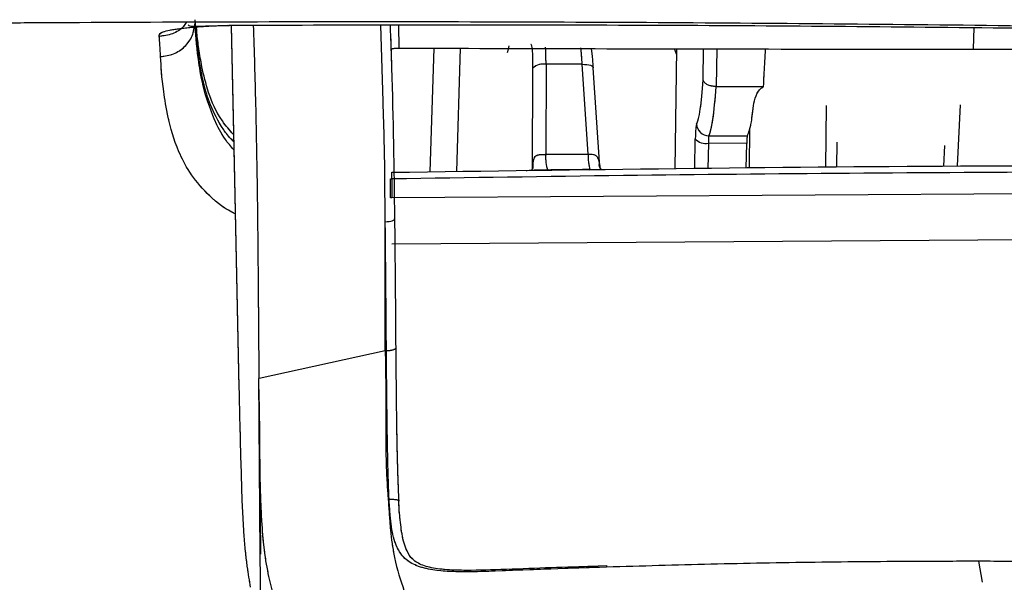
# Model space of a CAD drawing. Units: millimetres. Extents: x 0 to 297, y 0 to 210.
# Drawn here: x 186 to 189, y 69 to 70 of the extents above; entities that cross this region are included whole.
import ezdxf

# ---------------------------------------------------------------- set-up
doc = ezdxf.new("R2010")
doc.units = ezdxf.units.MM
doc.linetypes.add('SLD-Phantom', pattern=[12.7, 6.35, -1.27, 1.27, -1.27, 1.27, -1.27])
doc.linetypes.add('SLD-Solid', pattern=[0])
doc.layers.add('DEFAULT', color=179, linetype='SLD-Solid')
doc.styles.add('SLDTEXTSTYLE2', font='GOTHIC.TTF', dxfattribs={"width": 0.913})
doc.dimstyles.new('SLDDIMSTYLE1', dxfattribs={"dimtxt": 3.5, "dimasz": 3.302, "dimexe": 0, "dimexo": 0.0625, "dimgap": 0.875, "dimtad": 1, "dimdec": 0, "dimlfac": 15, "dimrnd": 1e-09, "dimzin": 12, "dimdsep": 46, "dimtxsty": 'SLDTEXTSTYLE2', "dimsah": 1, "dimcen": 0.09, "dimadec": 0, "dimazin": 3, "dimtfac": 1, "dimtdec": 0, "dimtofl": 0, "dimtmove": 0, "dimatfit": 3, "dimfxl": 0, "dimfrac": 2, "dimtolj": 1, "dimtzin": 12, "dimarcsym": 0})

# ---------------------------------------------------------------- blocks, each defined once
blk = doc.blocks.new('_D_6')
at = {"layer": 'DEFAULT'}
for p, q in [((201.6426, 70.0631), (201.6426, 124.6847)), ((201.6426, 123.6847), (182.1518, 123.6847)), ((201.6426, 123.6847), (226.6226, 123.6847))]:
    blk.add_line(p, q, dxfattribs=at)
for points in [[(182.1518, 123.6847), (185.4538, 123.1767), (185.4538, 124.1927)], [(201.6426, 123.6847), (198.3406, 124.1927), (198.3406, 123.1767)]]:
    blk.add_solid(points, dxfattribs=at)
at = {"layer": 'DEFAULT', "char_height": 3.5, "attachment_point": 1, "style": 'SLDTEXTSTYLE2'}
for s, insert in [('292', (211.5823, 128.1573)), ('-55 Sliding', (204.3004, 122.601))]:
    blk.add_mtext(s, dxfattribs=dict(at, insert=insert))

msp = doc.modelspace()

# ---------------------------------------------------------------- linework, layer by layer
at = {"color": 7, "linetype": 'SLD-Phantom', "lineweight": 18}
for p, q in [((186.824085, 70.3050262), (186.8426705, 70.3054858)), ((186.8802842, 70.3061624), (186.8906202, 70.3062193)), ((186.880408, 70.3062576), (186.8917794, 70.3063132)), ((187.2692801, 70.0965366), (187.2627125, 70.3064677)), ((187.2925671, 70.2413611), (187.2933179, 70.2415195)), ((188.0750237, 70.2413473), (188.0698702, 69.9107814)), ((187.6797171, 69.9123747), (187.6806843, 70.188436)), ((187.7165714, 70.1986733), (187.7157054, 69.9514953)), ((187.815829, 70.1986314), (187.7165714, 70.1986733)), ((187.8321196, 69.9521003), (187.815829, 70.1986314)), ((187.8644256, 69.9165273), (187.8463924, 70.1894285)), ((188.1836225, 70.1378182), (188.183406, 70.137817)), ((188.1836225, 70.1378182), (188.313712, 70.1377632)), ((188.12511, 69.9114024), (188.1264579, 69.9936082)), ((188.1636205, 70.0022032), (188.2694147, 70.0021585)), ((188.2674823, 69.9816059), (188.1623324, 69.9816504)), ((188.2663413, 69.9129899), (188.2674823, 69.9816059)), ((188.5153801, 69.9157893), (188.5162264, 69.9846276)), ((187.6797171, 69.9123747), (187.680693, 69.9250609)), ((187.862549, 69.919351), (187.8640992, 69.9140437)), ((187.2890933, 69.8315914), (187.2891662, 69.8836924)), ((187.2891662, 69.8836924), (187.2932893, 69.883757)), ((187.2932895, 69.883757), (187.2932169, 69.8316549)), ((187.2932893, 69.883757), (187.2932956, 69.9020521)), ((187.7216062, 69.9076344), (187.7214754, 69.9076368)), ((190.4119529, 69.8521255), (187.2932169, 69.8316549)), ((187.2748963, 69.4114551), (187.2744264, 69.8229748)), ((190.4099274, 69.7257179), (187.2935669, 69.7043604)), ((187.2752969, 69.4114135), (186.928739, 69.3354683)), ((186.9286594, 69.2775499), (186.9281568, 69.3353558)), ((186.9320419, 68.8536097), (186.9281905, 69.3355738)), ((186.9287125, 69.2720959), (186.9286609, 69.2775343)), ((186.9287125, 69.2720959), (186.9321672, 68.853195)), ((186.8784069, 69.1053025), (186.8816566, 69.0019456)), ((186.8816566, 69.0019456), (186.8870586, 68.9007185)), ((186.933966, 68.6128236), (186.9320419, 68.8536097)), ((188.9149945, 68.7759837), (188.904985, 68.8336806)), ((187.883062, 68.8208071), (187.8595423, 68.8200771))]:
    msp.add_line(p, q, dxfattribs=at)
at = {"color": 8, "linetype": 'SLD-Solid', "lineweight": 25}
for p, q in [((186.8387817, 70.3055671), (186.8427383, 70.3065744)), ((187.2692801, 70.0965366), (187.2633665, 70.306468)), ((187.3130471, 70.2431885), (187.3125316, 70.3064885)), ((188.8905023, 70.2402535), (188.8922019, 70.2997327)), ((187.3982274, 69.9032316), (187.4090271, 70.2429565)), ((187.4811294, 70.2427823), (187.4703609, 69.9040424)), ((188.0747879, 70.2262201), (188.0693264, 70.241361)), ((188.1478627, 70.1561592), (188.1493256, 70.2411677)), ((188.1853995, 70.2410805), (188.1836225, 70.1378182)), ((188.4848733, 69.9154464), (188.4869639, 70.0854992)), ((188.853818, 70.0869406), (188.8455418, 69.9195006)), ((188.2755394, 70.0236954), (188.2741828, 69.9130781)), ((188.1623324, 69.9816504), (188.1611873, 69.9118079)), ((188.8090399, 69.9190903), (188.8118391, 69.9757226)), ((187.8685876, 69.9087243), (187.8389095, 69.9095704)), ((187.8629782, 69.9260331), (187.8638775, 69.9164156))]:
    msp.add_line(p, q, dxfattribs=at)
at = {"color": 8, "linetype": 'SLD-Phantom', "lineweight": 18}
for p, q in [((186.8387817, 70.3055671), (186.8427383, 70.3065744)), ((187.2692801, 70.0965366), (187.2633665, 70.306468)), ((187.3130471, 70.2431885), (187.3125316, 70.3064885)), ((188.8905023, 70.2402535), (188.8922019, 70.2997327)), ((187.3982274, 69.9032316), (187.4090271, 70.2429565)), ((187.4811294, 70.2427823), (187.4703609, 69.9040424)), ((188.0747879, 70.2262201), (188.0693264, 70.241361)), ((188.1478627, 70.1561592), (188.1493256, 70.2411677)), ((188.1853995, 70.2410805), (188.1836225, 70.1378182)), ((188.4848733, 69.9154464), (188.4869639, 70.0854992)), ((188.853818, 70.0869406), (188.8455418, 69.9195006)), ((188.2755394, 70.0236954), (188.2741828, 69.9130781)), ((188.1623324, 69.9816504), (188.1611873, 69.9118079)), ((188.8090399, 69.9190903), (188.8118391, 69.9757226)), ((187.8737569, 69.9085769), (187.8389095, 69.9095704)), ((187.8629782, 69.9260331), (187.8640992, 69.9140437))]:
    msp.add_line(p, q, dxfattribs=at)
at = {"color": 7, "linetype": 'SLD-Solid', "lineweight": 25}
for p, q in [((186.8802842, 70.3061624), (186.8906202, 70.3062193)), ((186.880408, 70.3062576), (186.8917794, 70.3063132)), ((187.2692801, 70.0965366), (187.2627125, 70.3064677)), ((187.2925671, 70.2413611), (187.2933179, 70.2415195)), ((188.0750237, 70.2413473), (188.0698702, 69.9107814)), ((187.6797171, 69.9123747), (187.6806843, 70.188436)), ((187.7165714, 70.1986733), (187.7157054, 69.9514953)), ((187.815829, 70.1986314), (187.7165714, 70.1986733)), ((187.8321196, 69.9521003), (187.815829, 70.1986314)), ((187.8644256, 69.9165273), (187.8463924, 70.1894285)), ((188.1836225, 70.1378182), (188.183406, 70.137817)), ((188.1836225, 70.1378182), (188.313712, 70.1377632)), ((188.12511, 69.9114024), (188.1264579, 69.9936082)), ((188.1636205, 70.0022032), (188.2694147, 70.0021585)), ((188.2674823, 69.9816059), (188.1623324, 69.9816504)), ((188.2663413, 69.9129899), (188.2674823, 69.9816059)), ((188.5153801, 69.9157893), (188.5162264, 69.9846276)), ((187.6797171, 69.9123747), (187.680693, 69.9250609)), ((187.862549, 69.919351), (187.8640992, 69.9140437)), ((187.2890933, 69.8315914), (187.2891662, 69.8836924)), ((187.2891662, 69.8836924), (187.2932893, 69.883757)), ((187.2932895, 69.883757), (187.2932169, 69.8316549)), ((187.2932893, 69.883757), (187.2932956, 69.9020521)), ((187.7216062, 69.9076344), (187.7214754, 69.9076368)), ((190.4119529, 69.8521255), (187.2932169, 69.8316549)), ((187.2748963, 69.4114551), (187.2744264, 69.8229748)), ((190.4099274, 69.7257179), (187.2935669, 69.7043604)), ((187.2752969, 69.4114135), (186.928739, 69.3354683)), ((186.9286594, 69.2775499), (186.9281568, 69.3353558)), ((186.9320419, 68.8536097), (186.9281905, 69.3355738)), ((186.9287125, 69.2720959), (186.9286609, 69.2775343)), ((186.9287125, 69.2720959), (186.9321672, 68.853195)), ((186.8784069, 69.1053025), (186.8816566, 69.0019456)), ((186.8816566, 69.0019456), (186.8870586, 68.9007185)), ((186.933966, 68.6128236), (186.9320419, 68.8536097)), ((188.9149945, 68.7759837), (188.904985, 68.8336806)), ((187.883062, 68.8208071), (187.8595423, 68.8200771))]:
    msp.add_line(p, q, dxfattribs=at)
at = {"color": 7, "linetype": 'SLD-Solid', "lineweight": 25, "flags": 128}
for points in [[(186.8516654, 70.3057224), (186.8589475, 69.9697441), (186.8732084, 69.3117815)], [(187.2932166, 69.8316549), (187.2911549, 69.8316231), (187.2890933, 69.8315914)], [(187.2751547, 69.7663461), (187.2805102, 69.7666137), (187.2856018, 69.7671684), (187.2902199, 69.7679875), (187.2941746, 69.7690373), (187.2973029, 69.7702744), (187.2994762, 69.7716481), (187.3006051, 69.7731018), (187.300643, 69.7745756)]]:
    msp.add_lwpolyline(points, dxfattribs=at)
at = {"color": 7, "linetype": 'SLD-Phantom', "lineweight": 18, "flags": 128}
for points in [[(186.8517004, 70.3041054), (186.8589475, 69.9697441), (186.8732084, 69.3117815)], [(187.2932166, 69.8316549), (187.2911549, 69.8316231), (187.2890933, 69.8315914)], [(187.2751547, 69.7663461), (187.2805102, 69.7666137), (187.2856018, 69.7671684), (187.2902199, 69.7679875), (187.2941746, 69.7690373), (187.2973029, 69.7702744), (187.2994762, 69.7716481), (187.3006051, 69.7731018), (187.300643, 69.7745756)]]:
    msp.add_lwpolyline(points, dxfattribs=at)
at = {"color": 8, "linetype": 'SLD-Solid', "lineweight": 25, "flags": 128}
for points in [[(186.8518837, 70.3057271), (186.861101, 69.880467), (186.8734554, 69.3104644)], [(187.815829, 70.1986314), (187.822198, 70.1986142), (187.8282238, 70.1981663), (187.8336786, 70.1973046), (187.8383557, 70.1960616), (187.8420784, 70.1944844), (187.8447056, 70.1926328), (187.846138, 70.1905767), (187.8463924, 70.1894285)]]:
    msp.add_lwpolyline(points, dxfattribs=at)
at = {"color": 8, "linetype": 'SLD-Phantom', "lineweight": 18, "flags": 128}
for points in [[(186.8519201, 70.3040482), (186.861101, 69.880467), (186.8734554, 69.3104644)], [(187.815829, 70.1986314), (187.822198, 70.1986142), (187.8282238, 70.1981663), (187.8336786, 70.1973046), (187.8383557, 70.1960616), (187.8420784, 70.1944844), (187.8447056, 70.1926328), (187.846138, 70.1905767), (187.8463924, 70.1894285)]]:
    msp.add_lwpolyline(points, dxfattribs=at)
at = {"color": 7, "linetype": 'SLD-Solid', "lineweight": 25}
for centre, radius, start, end in [((187.7085741, 70.158688), 0.0407772, 78.6897315, 133.1535003), ((188.1635639, 70.0357515), 0.0335483, 181.7731532, 270.0967884), ((188.1550728, 70.0196634), 0.0387, 222.3192269, 280.8120058), ((187.8947915, 68.8188208), 0.011905, 170.184332, 185.4900445)]:
    msp.add_arc(centre, radius, start, end, dxfattribs=at)
at = {"color": 7, "linetype": 'SLD-Phantom', "lineweight": 18}
for centre, radius, start, end in [((187.7085741, 70.158688), 0.0407772, 78.6897315, 133.1535003), ((188.1635639, 70.0357515), 0.0335483, 181.7731532, 270.0967884), ((188.1550728, 70.0196634), 0.0387, 222.3192269, 280.8120058), ((187.8947915, 68.8188208), 0.011905, 170.184332, 185.4900445)]:
    msp.add_arc(centre, radius, start, end, dxfattribs=at)
at = {"color": 8, "linetype": 'SLD-Solid', "lineweight": 25}
for centre, radius, start, end in [((187.8156079, 69.9423296), 0.1003221, 174.7580079, 200.2314658), ((187.9622404, 69.9463608), 0.1302473, 177.4743666, 197.0191348)]:
    msp.add_arc(centre, radius, start, end, dxfattribs=at)
at = {"color": 8, "linetype": 'SLD-Phantom', "lineweight": 18}
for centre, radius, start, end in [((187.8156078, 69.9423296), 0.100322, 174.7580009, 200.2314776), ((187.9622404, 69.9463608), 0.1302473, 177.4743666, 197.0191348)]:
    msp.add_arc(centre, radius, start, end, dxfattribs=at)
at = {"color": 8, "linetype": 'SLD-Solid', "lineweight": 25}
for centre, major_axis, ratio, start_param, end_param in [((187.6135469, 70.4608966), (0.0082951, 0.2366621), 0.085857712, 3.391603935, 3.566977812), ((187.7046064, 70.1530711), (0.0035191, 0.1333315), 0.08590307, 5.063722098, 5.479443142), ((187.8062436, 70.1530282), (-0.003491, 0.1333345), 0.085904368, 5.059205674, 5.460696925)]:
    msp.add_ellipse(centre, major_axis=major_axis, ratio=ratio, start_param=start_param, end_param=end_param, dxfattribs=at)
at = {"color": 8, "linetype": 'SLD-Phantom', "lineweight": 18}
for centre, major_axis, ratio, start_param, end_param in [((187.6135469, 70.4608966), (0.0082951, 0.2366621), 0.085857712, 3.391603935, 3.566977812), ((187.7046064, 70.1530711), (0.0035191, 0.1333315), 0.08590307, 5.063722098, 5.479443142), ((187.8062436, 70.1530282), (-0.003491, 0.1333345), 0.085904368, 5.059205674, 5.460696925)]:
    msp.add_ellipse(centre, major_axis=major_axis, ratio=ratio, start_param=start_param, end_param=end_param, dxfattribs=at)
at = {"color": 7, "linetype": 'SLD-Solid', "lineweight": 25}
for centre, major_axis, ratio, start_param, end_param in [((187.6714167, 70.1542345), (0.003505, 0.0999981), 0.085857712, 5.064464153, 6.286194628), ((188.1186215, 70.4656573), (-0.0069205, 0.434779), 0.079709652, 3.273248458, 3.918989946), ((188.1518446, 70.4661864), (-0.0069069, 0.4681123), 0.080156212, 3.27333434, 3.933740869), ((188.1317812, 69.9686344), (-0.0010612, 0.0666671), 0.079709652, 0.131655805, 1.185557773), ((188.1650042, 69.9691635), (-0.0010742, 0.0333337), 0.073421131, 0.13056117, 1.184463139)]:
    msp.add_ellipse(centre, major_axis=major_axis, ratio=ratio, start_param=start_param, end_param=end_param, dxfattribs=at)
at = {"color": 7, "linetype": 'SLD-Phantom', "lineweight": 18}
for centre, major_axis, ratio, start_param, end_param in [((187.6714167, 70.1542345), (0.003505, 0.0999981), 0.085857712, 5.064464153, 6.286194628), ((188.1186215, 70.4656573), (-0.0069205, 0.434779), 0.079709652, 3.273248458, 3.918989946), ((188.1518446, 70.4661864), (-0.0069069, 0.4681123), 0.080156212, 3.27333434, 3.933740869), ((188.1317812, 69.9686344), (-0.0010612, 0.0666671), 0.079709652, 0.131655805, 1.185557773), ((188.1650042, 69.9691635), (-0.0010742, 0.0333337), 0.073421131, 0.13056117, 1.184463139)]:
    msp.add_ellipse(centre, major_axis=major_axis, ratio=ratio, start_param=start_param, end_param=end_param, dxfattribs=at)
at = {"color": 7, "linetype": 'SLD-Solid', "lineweight": 25}
for points, knots in [([(199.6214338, 69.3341762), (199.5828293, 69.4111314), (199.5054473, 69.5653871), (199.3721265, 69.8309077), (199.2267806, 70.1189368), (199.0687986, 70.4275778), (198.8989354, 70.7520861), (198.7161551, 71.0898543), (198.5182407, 71.439643), (198.3052208, 71.7961312), (198.0767512, 72.1555652), (197.8308965, 72.5149662), (197.5627503, 72.8719222), (197.269626, 73.2208907), (196.9489723, 73.5559509), (196.600817, 73.8694235), (196.2261566, 74.1593725), (195.8265545, 74.422512), (195.4025624, 74.6596242), (194.8880345, 74.9021889), (194.2760806, 75.1369263), (193.5632211, 75.3561351), (192.8270541, 75.5375362), (191.9976106, 75.7033304), (191.0774767, 75.8498134), (190.0656039, 75.9695261), (189.0422952, 76.0535603), (188.0139947, 76.1053364), (186.9848022, 76.1259472), (185.9556787, 76.1165289), (184.9249322, 76.0774238), (183.8982473, 76.0093917), (182.8778618, 75.9120941), (181.8641976, 75.7838378), (180.8546018, 75.6220973), (179.8513761, 75.425786), (178.8583426, 75.190548), (177.9461696, 74.9381251), (177.3760096, 74.7384788), (177.1250192, 74.6505923)], [0, 0, 0, 0, 0.018523224, 0.037129546, 0.055964457, 0.074866526, 0.093495699, 0.112176659, 0.131001992, 0.149872062, 0.168429861, 0.187028427, 0.205763425, 0.224556839, 0.243314985, 0.262165319, 0.280764415, 0.299465698, 0.318239124, 0.337105584, 0.364806871, 0.392680596, 0.420952677, 0.449315211, 0.48631576, 0.523426915, 0.560819782, 0.59828728, 0.635458135, 0.67268529, 0.710069259, 0.747500723, 0.784508017, 0.821564342, 0.858780341, 0.896055379, 0.9333067, 0.970640903, 1, 1, 1, 1]), ([(178.6681686, 70.0803235), (178.8636383, 70.091209), (179.4818107, 70.1256345), (180.5160885, 70.1723186), (181.7678746, 70.2208124), (183.01802, 70.2590671), (184.1996481, 70.2866983), (185.3091652, 70.3050288), (186.3443038, 70.3146229), (187.3766648, 70.3171874), (188.4114697, 70.312366), (189.4454226, 70.3000264), (190.4751488, 70.2798407), (191.5640798, 70.250125), (192.7008771, 70.2092856), (193.8835797, 70.1550677), (195.047959, 70.0892636), (196.192431, 70.0108795), (197.3147553, 69.921838), (198.03675, 69.8518517), (198.396121, 69.8170162)], [0, 0, 0, 0, 0.029222335, 0.092415583, 0.154257703, 0.215781, 0.278585748, 0.330181258, 0.380976041, 0.432745538, 0.484022615, 0.535364654, 0.587306161, 0.638406941, 0.69932426, 0.759558494, 0.819378546, 0.879813913, 0.940177693, 1, 1, 1, 1]), ([(186.8585778, 69.9868031), (186.8571526, 69.9881402), (186.8461703, 69.9984432), (186.8198657, 70.0336309), (186.7930357, 70.0881859), (186.7726052, 70.1582187), (186.761635, 70.2223965), (186.7556848, 70.2799813), (186.7541383, 70.306852), (186.7533455, 70.3206283)], [0, 0, 0, 0, 0.008299582, 0.063952534, 0.203886974, 0.33621545, 0.562312383, 0.775603269, 1, 1, 1, 1]), ([(186.6548206, 70.2752793), (186.6545413, 70.2787618), (186.6539789, 70.2857719), (186.6899605, 70.2949524), (186.7425273, 70.3008789), (186.7952537, 70.3041639), (186.8243326, 70.3051013), (186.8387818, 70.3055671)], [0, 0, 0, 0, 0.247881716, 0.49897937, 0.750724803, 0.876136542, 1, 1, 1, 1]), ([(186.6581783, 70.2197694), (186.6703909, 70.2214152), (186.6948158, 70.2247066), (186.7256263, 70.2459574), (186.7476199, 70.2759451), (186.7512319, 70.2998596), (186.7530379, 70.3118169)], [0, 0, 0, 0, 0.250001885, 0.500000204, 0.749997774, 1, 1, 1, 1]), ([(186.7336923, 70.3073423), (186.734733, 70.3061528), (186.737338, 70.3031753), (186.7560258, 70.3031922), (186.7905865, 70.304244), (186.824601, 70.305055), (186.8426705, 70.3054858)], [0, 0, 0, 0, 0.16116074, 0.403412276, 0.683075494, 1, 1, 1, 1]), ([(186.7715047, 70.1917357), (186.765931, 70.2254519), (186.7589608, 70.2676151), (186.7572195, 70.2973753), (186.7568707, 70.3033375)], [0, 0, 0, 0, 0.799661995, 1, 1, 1, 1]), ([(186.8387817, 70.3055671), (186.8456972, 70.3057305), (186.8594798, 70.3060562), (186.8734483, 70.3061906), (186.880408, 70.3062576)], [0, 0, 0, 0, 0.501753585, 1, 1, 1, 1]), ([(186.8425341, 70.3055269), (186.8488533, 70.3056771), (186.8614487, 70.3059765), (186.8742266, 70.3061022), (186.8805938, 70.3061648)], [0, 0, 0, 0, 0.501703361, 1, 1, 1, 1]), ([(186.8917795, 70.3063132), (187.2225514, 70.306958), (187.8865909, 70.3082524), (188.8819572, 70.3009922), (189.8740377, 70.2871258), (190.5316583, 70.2711008), (190.8585528, 70.2631351)], [0, 0, 0, 0, 0.249461485, 0.500805085, 0.751856777, 1, 1, 1, 1]), ([(186.9128517, 70.306322), (186.915044, 70.2338469), (186.919915, 70.0728228), (186.9240538, 69.8274471), (186.9258826, 69.6333562), (186.9270868, 69.4697356), (186.9277149, 69.3907574), (186.9281527, 69.3356974)], [0, 0, 0, 0, 0.2174564166, 0.4831413172, 0.751012155, 0.8264174288, 1, 1, 1, 1]), ([(187.2884221, 70.3064784), (187.2898356, 70.267169), (187.2963141, 70.086991), (187.2987436, 69.911657), (187.300643, 69.7745756)], [0, 0, 0, 0, 0.218170195, 1, 1, 1, 1]), ([(186.6581783, 70.2197694), (186.6575613, 70.2307228), (186.656325, 70.2526703), (186.6553227, 70.2677331), (186.6548207, 70.2752785)], [0, 0, 0, 0, 0.499073193, 1, 1, 1, 1]), ([(187.2933179, 70.2415195), (187.2936702, 70.2415872), (187.2969334, 70.2422146), (187.3034244, 70.2430227), (187.3100989, 70.2431377), (187.3130471, 70.2431885)], [0, 0, 0, 0, 0.063282668, 0.586240664, 1, 1, 1, 1]), ([(187.3130471, 70.2431885), (187.6511481, 70.2422029), (188.1774632, 70.2406686), (188.7026807, 70.2403629), (188.8905023, 70.2402535)], [0, 0, 0, 0, 0.642392585, 1, 1, 1, 1]), ([(187.6144087, 70.2492602), (187.6141394, 70.2479249), (187.6130309, 70.2424289), (187.6126883, 70.2420468), (187.612429, 70.2417575)], [0, 0, 0, 0, 0.242942859, 1, 1, 1, 1]), ([(187.8463924, 70.1894285), (187.8458005, 70.196798), (187.8442143, 70.2165469), (187.8431732, 70.2339537), (187.8409427, 70.2416443), (187.8408647, 70.2419131)], [0, 0, 0, 0, 0.364876031, 0.977803799, 1, 1, 1, 1]), ([(188.313712, 70.1377632), (188.3147345, 70.1582922), (188.3162939, 70.1896016), (188.3182904, 70.2239331), (188.3192792, 70.2377326), (188.3194959, 70.2407565)], [0, 0, 0, 0, 0.597904348, 0.911886555, 1, 1, 1, 1]), ([(188.8905023, 70.2402535), (189.1512877, 70.2402102), (189.6761586, 70.2401229), (190.1993489, 70.2412765), (190.4625888, 70.2418569)], [0, 0, 0, 0, 0.4968561819, 1, 1, 1, 1]), ([(186.8581604, 70.0060621), (186.8475464, 70.0182948), (186.8148218, 70.0560102), (186.7877192, 70.1224255), (186.7768597, 70.1688454), (186.7715048, 70.1917356)], [0, 0, 0, 0, 0.195704769, 0.603391911, 1, 1, 1, 1]), ([(188.183406, 70.137817), (188.1796943, 70.1379747), (188.1722718, 70.1382902), (188.1620541, 70.1413181), (188.1539142, 70.1458839), (188.1493464, 70.1510412), (188.1480845, 70.1546014), (188.1478754, 70.1560703), (188.1478627, 70.1561592)], [0, 0, 0, 0, 0.21059671, 0.421133376, 0.633386591, 0.849398568, 0.99087903, 1, 1, 1, 1]), ([(188.2868911, 70.0917584), (188.289091, 70.100811), (188.2922441, 70.1137861), (188.3032282, 70.1301055), (188.3107419, 70.1355937), (188.313712, 70.1377632)], [0, 0, 0, 0, 0.582564351, 0.834987726, 1, 1, 1, 1]), ([(187.2744264, 69.8229748), (187.2744094, 69.8402027), (187.27432, 69.9304057), (187.271534, 70.022241), (187.2692801, 70.0965366)], [0, 0, 0, 0, 0.190989837, 1, 1, 1, 1]), ([(188.2694147, 70.0021585), (188.2732203, 70.0118053), (188.2797932, 70.028467), (188.2847881, 70.0730066), (188.2868911, 70.0917584)], [0, 0, 0, 0, 0.578985838, 1, 1, 1, 1]), ([(188.2694147, 70.0021585), (188.26911, 70.0012966), (188.2685008, 69.9995727), (188.2678352, 69.9925569), (188.2675596, 69.9859055), (188.26749, 69.9820358), (188.2674823, 69.9816059)], [0, 0, 0, 0, 0.31999522, 0.63998936, 0.960013706, 1, 1, 1, 1]), ([(187.6806931, 69.9250608), (187.6812985, 69.9293818), (187.6819731, 69.9341957), (187.6843057, 69.9408707), (187.6860511, 69.9442203), (187.6896046, 69.9478415), (187.6926551, 69.9493867), (187.6980859, 69.9507397), (187.7052395, 69.950935), (187.7121972, 69.9513074), (187.7157054, 69.9514953)], [0, 0, 0, 0, 0.2373834946, 0.2644694026, 0.4056777772, 0.4570866268, 0.5855322939, 0.6232697891, 0.8100490089, 1, 1, 1, 1]), ([(187.7157054, 69.9514953), (187.734519, 69.9516158), (187.7733221, 69.9518643), (187.8121285, 69.9520201), (187.8321196, 69.9521003)], [0, 0, 0, 0, 0.484850614, 1, 1, 1, 1]), ([(187.8321196, 69.9521003), (187.8358179, 69.9519678), (187.842232, 69.9517378), (187.8487255, 69.9505684), (187.8532929, 69.9483306), (187.8566113, 69.9452383), (187.8602646, 69.9385602), (187.8619743, 69.9318682), (187.8628183, 69.9269627), (187.8629782, 69.9260331)], [0, 0, 0, 0, 0.2230931597, 0.38692975, 0.4484720179, 0.5852416684, 0.6998962634, 0.9431290375, 1, 1, 1, 1]), ([(187.2932961, 69.9020521), (187.8136114, 69.9094744), (188.8549827, 69.9243295), (189.8959589, 69.9202712), (190.4168172, 69.9182406)], [0, 0, 0, 0, 0.499644348, 1, 1, 1, 1]), ([(187.6806461, 69.9141158), (187.6806213, 69.9140055), (187.6805581, 69.9137241), (187.6783769, 69.9096176), (187.6761906, 69.9077075), (187.6752437, 69.9068803)], [0, 0, 0, 0, 0.267626907, 0.682803116, 1, 1, 1, 1]), ([(187.8389095, 69.9095704), (187.8189024, 69.9093696), (187.7800655, 69.9089798), (187.7412292, 69.9085438), (187.7223997, 69.9083323)], [0, 0, 0, 0, 0.5151571017, 1, 1, 1, 1]), ([(187.8696853, 69.908693), (187.8678361, 69.9105011), (187.8647173, 69.9135507), (187.8636333, 69.9163027), (187.8636056, 69.9163857), (187.8636004, 69.9164014)], [0, 0, 0, 0, 0.541592877, 0.913448453, 1, 1, 1, 1]), ([(190.4120334, 69.8995528), (190.2119767, 69.9008831), (189.8013268, 69.9036139), (189.1805737, 69.9031222), (188.5529857, 69.8997156), (187.9240798, 69.8934757), (187.5052285, 69.8870224), (187.2932895, 69.883757)], [0, 0, 0, 0, 0.192469765, 0.395076508, 0.597132368, 0.796148793, 1, 1, 1, 1]), ([(187.2751547, 69.7663461), (187.274943, 69.783472), (187.2747101, 69.8023201), (187.2744502, 69.8212455), (187.2744264, 69.8229748)], [0, 0, 0, 0, 0.908623997, 1, 1, 1, 1]), ([(187.300643, 69.7745756), (187.300643, 69.7745743), (187.3013231, 69.7184913), (187.3024367, 69.6003297), (187.3033169, 69.4829611), (187.3037827, 69.4208505)], [0, 0, 0, 0, 0.000010769, 0.470813568, 1, 1, 1, 1]), ([(187.278276, 69.4114291), (187.277833, 69.4735726), (187.2769941, 69.5912527), (187.2757444, 69.7102078), (187.2751547, 69.7663461)], [0, 0, 0, 0, 0.528071332, 1, 1, 1, 1]), ([(187.2750606, 69.4114385), (187.275945, 69.3576313), (187.2777201, 69.2496302), (187.2754224, 69.1111746), (187.2834567, 69.0004632), (187.2887739, 68.9200952), (187.2993444, 68.8379006), (187.3233362, 68.7620142), (187.3414254, 68.7106191), (187.3505516, 68.6846897)], [0, 0, 0, 0, 0.1813748871, 0.3640535843, 0.4550362257, 0.5321770449, 0.6354994833, 0.8161051491, 1, 1, 1, 1]), ([(187.2856831, 69.003086), (187.2848597, 69.0233765), (187.2832112, 69.064), (187.2812911, 69.1459682), (187.2795864, 69.2620035), (187.2787614, 69.3564002), (187.2782807, 69.411409)], [0, 0, 0, 0, 0.1455156551, 0.2913360315, 0.587033062, 1, 1, 1, 1]), ([(187.3037887, 69.4208305), (187.3042689, 69.3653459), (187.3050974, 69.2696006), (187.3068839, 69.1509738), (187.3091143, 69.0650184), (187.3111116, 69.0213543), (187.3121233, 68.999237)], [0, 0, 0, 0, 0.403608399, 0.696474394, 0.846254404, 1, 1, 1, 1]), ([(186.8734519, 69.3104708), (186.8742816, 69.2723565), (186.8757647, 69.2042234), (186.8775988, 69.1355565), (186.8784069, 69.1053025)], [0, 0, 0, 0, 0.5594097671, 1, 1, 1, 1]), ([(186.9700663, 68.7347431), (186.9651617, 68.7530874), (186.9552156, 68.790288), (186.9455414, 68.8454538), (186.9384745, 68.9088642), (186.9340362, 68.979449), (186.9318942, 69.0549786), (186.9299317, 69.1536401), (186.9292393, 69.2208221), (186.9287109, 69.2720961)], [0, 0, 0, 0, 0.155551826, 0.315444764, 0.36969479, 0.508610506, 0.657678391, 0.738736659, 1, 1, 1, 1]), ([(187.5767944, 68.8067232), (187.5637706, 68.806251), (187.5377556, 68.8053079), (187.4800376, 68.8044476), (187.4180705, 68.8060978), (187.3600482, 68.8198143), (187.3232306, 68.8425119), (187.3017158, 68.8802862), (187.2896403, 68.9338612), (187.2870033, 68.9800147), (187.2856851, 69.0030861)], [0, 0, 0, 0, 0.080657169, 0.161111422, 0.359561752, 0.465392111, 0.569450354, 0.706727019, 0.853397631, 1, 1, 1, 1]), ([(187.3148426, 68.9606181), (187.3147482, 68.9613807), (187.313288, 68.9731778), (187.3128554, 68.9870681), (187.3124508, 69.0000605)], [0, 0, 0, 0, 0.064646497, 1, 1, 1, 1]), ([(187.5775908, 68.8103633), (187.5775623, 68.8103625), (187.5420252, 68.8094147), (187.4878306, 68.8075199), (187.4199935, 68.8118168), (187.3752888, 68.8216303), (187.3485792, 68.838071), (187.3322355, 68.8637965), (187.3203448, 68.9040576), (187.3165872, 68.9426848), (187.3148426, 68.9606181)], [0, 0, 0, 0, 0.0001973793, 0.2459829022, 0.3742784235, 0.4846909588, 0.5965454497, 0.7062526323, 0.8636234462, 1, 1, 1, 1]), ([(186.8870586, 68.9007185), (186.8883257, 68.8856069), (186.8908485, 68.8555198), (186.8968568, 68.8079765), (186.9015523, 68.7806094), (186.9046643, 68.7624719)], [0, 0, 0, 0, 0.253904417, 0.50552687, 1, 1, 1, 1]), ([(188.904985, 68.8336806), (188.850566, 68.8336257), (188.7009767, 68.8334746), (188.4557893, 68.8311179), (188.1694173, 68.8260113), (187.9784413, 68.8204585), (187.882941, 68.8176818)], [0, 0, 0, 0, 0.160062568, 0.439986492, 0.7199574, 1, 1, 1, 1]), ([(189.9187988, 68.8168211), (189.8247928, 68.8196779), (189.6368049, 68.8253909), (189.3529159, 68.8307386), (189.1088613, 68.8333022), (188.9593689, 68.8335797), (188.904985, 68.8336806)], [0, 0, 0, 0, 0.2800426, 0.560013508, 0.839937432, 1, 1, 1, 1]), ([(187.882941, 68.8176818), (187.8318984, 68.8159849), (187.7297661, 68.8125895), (187.6278007, 68.8086796), (187.5767945, 68.8067238)], [0, 0, 0, 0, 0.499769651, 1, 1, 1, 1]), ([(187.8595423, 68.8200771), (187.8469936, 68.8196912), (187.7529261, 68.8167983), (187.65902, 68.8133107), (187.577641, 68.8102885)], [0, 0, 0, 0, 0.133400706, 1, 1, 1, 1])]:
    msp.add_open_spline(points, degree=3, knots=knots, dxfattribs=at)
at = {"color": 7, "linetype": 'SLD-Phantom', "lineweight": 18}
for points, knots in [([(199.6214338, 69.3341762), (199.5828293, 69.4111314), (199.5054473, 69.5653871), (199.3721265, 69.8309077), (199.2267806, 70.1189368), (199.0687986, 70.4275778), (198.8989354, 70.7520861), (198.7161551, 71.0898543), (198.5182407, 71.439643), (198.3052208, 71.7961312), (198.0767512, 72.1555652), (197.8308965, 72.5149662), (197.5627503, 72.8719222), (197.269626, 73.2208907), (196.9489723, 73.5559509), (196.600817, 73.8694235), (196.2261566, 74.1593725), (195.8265545, 74.422512), (195.4025624, 74.6596242), (194.8880345, 74.9021889), (194.2760806, 75.1369263), (193.5632211, 75.3561351), (192.8270541, 75.5375362), (191.9976106, 75.7033304), (191.0774767, 75.8498134), (190.0656039, 75.9695261), (189.0422952, 76.0535603), (188.0139947, 76.1053364), (186.9848022, 76.1259472), (185.9556787, 76.1165289), (184.9249322, 76.0774238), (183.8982473, 76.0093917), (182.8778618, 75.9120941), (181.8641976, 75.7838378), (180.8546018, 75.6220973), (179.8513761, 75.425786), (178.8583426, 75.190548), (177.9461696, 74.9381251), (177.3760096, 74.7384788), (177.1250192, 74.6505923)], [0, 0, 0, 0, 0.018523224, 0.037129546, 0.055964457, 0.074866526, 0.093495699, 0.112176659, 0.131001992, 0.149872062, 0.168429861, 0.187028427, 0.205763425, 0.224556839, 0.243314985, 0.262165319, 0.280764415, 0.299465698, 0.318239124, 0.337105584, 0.364806871, 0.392680596, 0.420952677, 0.449315211, 0.48631576, 0.523426915, 0.560819782, 0.59828728, 0.635458135, 0.67268529, 0.710069259, 0.747500723, 0.784508017, 0.821564342, 0.858780341, 0.896055379, 0.9333067, 0.970640903, 1, 1, 1, 1]), ([(178.6681686, 70.0803235), (178.8636383, 70.091209), (179.4818107, 70.1256345), (180.5160885, 70.1723186), (181.7678746, 70.2208124), (183.01802, 70.2590671), (184.1996481, 70.2866983), (185.3091652, 70.3050288), (186.3443038, 70.3146229), (187.3766648, 70.3171874), (188.4114697, 70.312366), (189.4454226, 70.3000264), (190.4751488, 70.2798407), (191.5640798, 70.250125), (192.7008771, 70.2092856), (193.8835797, 70.1550677), (195.047959, 70.0892636), (196.192431, 70.0108795), (197.3147553, 69.921838), (198.03675, 69.8518517), (198.396121, 69.8170162)], [0, 0, 0, 0, 0.029222335, 0.092415583, 0.154257703, 0.215781, 0.278585748, 0.330181258, 0.380976041, 0.432745538, 0.484022615, 0.535364654, 0.587306161, 0.638406941, 0.69932426, 0.759558494, 0.819378546, 0.879813913, 0.940177693, 1, 1, 1, 1]), ([(186.8585778, 69.9868031), (186.8571526, 69.9881402), (186.8461703, 69.9984432), (186.8198657, 70.0336309), (186.7930357, 70.0881859), (186.7726052, 70.1582187), (186.761635, 70.2223965), (186.7556848, 70.2799813), (186.7541383, 70.306852), (186.7533455, 70.3206283)], [0, 0, 0, 0, 0.008299582, 0.063952534, 0.203886974, 0.33621545, 0.562312383, 0.775603269, 1, 1, 1, 1]), ([(186.6548206, 70.2752793), (186.6545413, 70.2787618), (186.6539789, 70.2857719), (186.6899605, 70.2949524), (186.7425273, 70.3008789), (186.7952537, 70.3041639), (186.8243326, 70.3051013), (186.8387818, 70.3055671)], [0, 0, 0, 0, 0.247881716, 0.49897937, 0.750724803, 0.876136542, 1, 1, 1, 1]), ([(186.6581783, 70.2197694), (186.6703909, 70.2214152), (186.6948158, 70.2247066), (186.7256263, 70.2459574), (186.7476199, 70.2759451), (186.7512319, 70.2998596), (186.7530379, 70.3118169)], [0, 0, 0, 0, 0.250001885, 0.500000204, 0.749997774, 1, 1, 1, 1]), ([(186.7715047, 70.1917357), (186.765931, 70.2254519), (186.7589608, 70.2676151), (186.7572195, 70.2973753), (186.7568707, 70.3033375)], [0, 0, 0, 0, 0.799661995, 1, 1, 1, 1]), ([(186.8387817, 70.3055671), (186.8456972, 70.3057305), (186.8594798, 70.3060562), (186.8734483, 70.3061906), (186.880408, 70.3062576)], [0, 0, 0, 0, 0.501753585, 1, 1, 1, 1]), ([(186.8425341, 70.3055269), (186.8488533, 70.3056771), (186.8614487, 70.3059765), (186.8742266, 70.3061022), (186.8805938, 70.3061648)], [0, 0, 0, 0, 0.501703361, 1, 1, 1, 1]), ([(186.8917795, 70.3063132), (187.2225514, 70.306958), (187.8865909, 70.3082524), (188.8819572, 70.3009922), (189.8740377, 70.2871258), (190.5316583, 70.2711008), (190.8585528, 70.2631351)], [0, 0, 0, 0, 0.249461485, 0.500805085, 0.751856777, 1, 1, 1, 1]), ([(186.9128517, 70.306322), (186.915044, 70.2338469), (186.919915, 70.0728228), (186.9240538, 69.8274471), (186.9258826, 69.6333562), (186.9270868, 69.4697356), (186.9277149, 69.3907574), (186.9281527, 69.3356974)], [0, 0, 0, 0, 0.217456417, 0.483141317, 0.751012155, 0.826417429, 1, 1, 1, 1]), ([(187.2885775, 70.3019619), (187.2899348, 70.2641631), (187.2963502, 70.0855042), (187.2987506, 69.9116487), (187.300643, 69.7745756)], [0, 0, 0, 0, 0.211569328, 1, 1, 1, 1]), ([(186.6581783, 70.2197694), (186.6575613, 70.2307228), (186.656325, 70.2526703), (186.6553227, 70.2677331), (186.6548207, 70.2752785)], [0, 0, 0, 0, 0.499073193, 1, 1, 1, 1]), ([(187.2933179, 70.2415195), (187.2936702, 70.2415872), (187.2969334, 70.2422146), (187.3034244, 70.2430227), (187.3100989, 70.2431377), (187.3130471, 70.2431885)], [0, 0, 0, 0, 0.063282668, 0.586240664, 1, 1, 1, 1]), ([(187.3130471, 70.2431885), (187.6511481, 70.2422029), (188.1774632, 70.2406686), (188.7026807, 70.2403629), (188.8905023, 70.2402535)], [0, 0, 0, 0, 0.642392585, 1, 1, 1, 1]), ([(187.6144087, 70.2492602), (187.6141394, 70.2479249), (187.6130309, 70.2424289), (187.6126883, 70.2420468), (187.612429, 70.2417575)], [0, 0, 0, 0, 0.242942859, 1, 1, 1, 1]), ([(187.8463924, 70.1894285), (187.8458005, 70.196798), (187.8442143, 70.2165469), (187.8431732, 70.2339537), (187.8409427, 70.2416443), (187.8408647, 70.2419131)], [0, 0, 0, 0, 0.364876031, 0.977803799, 1, 1, 1, 1]), ([(188.313712, 70.1377632), (188.3147345, 70.1582922), (188.3162939, 70.1896016), (188.3182904, 70.2239331), (188.3192792, 70.2377326), (188.3194959, 70.2407565)], [0, 0, 0, 0, 0.597904348, 0.911886555, 1, 1, 1, 1]), ([(188.8905023, 70.2402535), (189.1512877, 70.2402102), (189.6761586, 70.2401229), (190.1993489, 70.2412765), (190.4625888, 70.2418569)], [0, 0, 0, 0, 0.496856182, 1, 1, 1, 1]), ([(186.8581604, 70.0060621), (186.8475464, 70.0182948), (186.8148218, 70.0560102), (186.7877192, 70.1224255), (186.7768597, 70.1688454), (186.7715048, 70.1917356)], [0, 0, 0, 0, 0.195704769, 0.603391911, 1, 1, 1, 1]), ([(188.183406, 70.137817), (188.1796943, 70.1379747), (188.1722718, 70.1382902), (188.1620541, 70.1413181), (188.1539142, 70.1458839), (188.1493464, 70.1510412), (188.1480845, 70.1546014), (188.1478754, 70.1560703), (188.1478627, 70.1561592)], [0, 0, 0, 0, 0.21059671, 0.421133376, 0.633386591, 0.849398568, 0.99087903, 1, 1, 1, 1]), ([(188.2868911, 70.0917584), (188.289091, 70.100811), (188.2922441, 70.1137861), (188.3032282, 70.1301055), (188.3107419, 70.1355937), (188.313712, 70.1377632)], [0, 0, 0, 0, 0.582564351, 0.834987726, 1, 1, 1, 1]), ([(187.2744264, 69.8229748), (187.2744094, 69.8402027), (187.27432, 69.9304057), (187.271534, 70.022241), (187.2692801, 70.0965366)], [0, 0, 0, 0, 0.190989837, 1, 1, 1, 1]), ([(188.2694147, 70.0021585), (188.2732203, 70.0118053), (188.2797932, 70.028467), (188.2847881, 70.0730066), (188.2868911, 70.0917584)], [0, 0, 0, 0, 0.578985838, 1, 1, 1, 1]), ([(188.2694147, 70.0021585), (188.26911, 70.0012966), (188.2685008, 69.9995727), (188.2678352, 69.9925569), (188.2675596, 69.9859055), (188.26749, 69.9820358), (188.2674823, 69.9816059)], [0, 0, 0, 0, 0.31999522, 0.63998936, 0.960013706, 1, 1, 1, 1]), ([(187.6806931, 69.9250608), (187.6812985, 69.9293818), (187.6819731, 69.9341957), (187.6843057, 69.9408707), (187.6860511, 69.9442203), (187.6896046, 69.9478415), (187.6926551, 69.9493867), (187.6980859, 69.9507397), (187.7052395, 69.950935), (187.7121972, 69.9513074), (187.7157054, 69.9514953)], [0, 0, 0, 0, 0.237383495, 0.264469403, 0.405677777, 0.457086627, 0.585532294, 0.623269789, 0.810049009, 1, 1, 1, 1]), ([(187.7157054, 69.9514953), (187.734519, 69.9516158), (187.7733221, 69.9518643), (187.8121285, 69.9520201), (187.8321196, 69.9521003)], [0, 0, 0, 0, 0.484850614, 1, 1, 1, 1]), ([(187.8321196, 69.9521003), (187.8358179, 69.9519678), (187.842232, 69.9517378), (187.8487255, 69.9505684), (187.8532929, 69.9483306), (187.8566113, 69.9452383), (187.8602646, 69.9385602), (187.8619743, 69.9318682), (187.8628183, 69.9269627), (187.8629782, 69.9260331)], [0, 0, 0, 0, 0.22309316, 0.38692975, 0.448472018, 0.585241668, 0.699896263, 0.943129037, 1, 1, 1, 1]), ([(187.2932961, 69.9020521), (187.8136114, 69.9094744), (188.8549827, 69.9243295), (189.8959589, 69.9202712), (190.4168172, 69.9182406)], [0, 0, 0, 0, 0.499644348, 1, 1, 1, 1]), ([(187.6806461, 69.9141158), (187.6806213, 69.9140055), (187.6805581, 69.9137241), (187.6783769, 69.9096177), (187.6761906, 69.9077075), (187.6752437, 69.9068803)], [0, 0, 0, 0, 0.267625316, 0.682800709, 1, 1, 1, 1]), ([(187.8389095, 69.9095704), (187.8189024, 69.9093696), (187.7800655, 69.9089798), (187.7412292, 69.9085438), (187.7223997, 69.9083323)], [0, 0, 0, 0, 0.5151571017, 1, 1, 1, 1]), ([(187.8696853, 69.908693), (187.8678361, 69.9105011), (187.8647173, 69.9135507), (187.8636333, 69.9163027), (187.8636056, 69.9163857), (187.8636004, 69.9164014)], [0, 0, 0, 0, 0.541592876, 0.913448453, 1, 1, 1, 1]), ([(190.4120334, 69.8995528), (190.2119767, 69.9008831), (189.8013268, 69.9036139), (189.1805737, 69.9031222), (188.5529857, 69.8997156), (187.9240798, 69.8934757), (187.5052285, 69.8870224), (187.2932895, 69.883757)], [0, 0, 0, 0, 0.192469765, 0.395076508, 0.597132368, 0.796148793, 1, 1, 1, 1]), ([(187.2751547, 69.7663461), (187.274943, 69.783472), (187.2747101, 69.8023201), (187.2744502, 69.8212455), (187.2744264, 69.8229748)], [0, 0, 0, 0, 0.908623997, 1, 1, 1, 1]), ([(187.300643, 69.7745756), (187.300643, 69.7745743), (187.3013231, 69.7184913), (187.3024367, 69.6003297), (187.3033169, 69.4829611), (187.3037827, 69.4208505)], [0, 0, 0, 0, 0.0000107694, 0.4708135681, 1, 1, 1, 1]), ([(187.278276, 69.4114291), (187.277833, 69.4735726), (187.2769941, 69.5912527), (187.2757444, 69.7102078), (187.2751547, 69.7663461)], [0, 0, 0, 0, 0.528071332, 1, 1, 1, 1]), ([(187.2750606, 69.4114385), (187.275945, 69.3576313), (187.2777201, 69.2496302), (187.2754224, 69.1111746), (187.2834567, 69.0004632), (187.2887739, 68.9200952), (187.2993444, 68.8379006), (187.3233362, 68.7620142), (187.3414254, 68.7106191), (187.3505516, 68.6846897)], [0, 0, 0, 0, 0.181374887, 0.364053584, 0.455036226, 0.532177045, 0.635499483, 0.816105149, 1, 1, 1, 1]), ([(187.2856831, 69.003086), (187.2848597, 69.0233765), (187.2832112, 69.064), (187.2812911, 69.1459682), (187.2795864, 69.2620035), (187.2787614, 69.3564002), (187.2782807, 69.411409)], [0, 0, 0, 0, 0.1455156551, 0.2913360315, 0.587033062, 1, 1, 1, 1]), ([(187.3037887, 69.4208305), (187.3042689, 69.3653459), (187.3050974, 69.2696006), (187.3068839, 69.1509738), (187.3091143, 69.0650184), (187.3111116, 69.0213543), (187.3121233, 68.999237)], [0, 0, 0, 0, 0.403608399, 0.696474394, 0.846254404, 1, 1, 1, 1]), ([(186.8734519, 69.3104708), (186.8742816, 69.2723565), (186.8757647, 69.2042234), (186.8775988, 69.1355565), (186.8784069, 69.1053025)], [0, 0, 0, 0, 0.559409767, 1, 1, 1, 1]), ([(186.9700663, 68.7347431), (186.9651617, 68.7530874), (186.9552156, 68.790288), (186.9455414, 68.8454538), (186.9384745, 68.9088642), (186.9340362, 68.979449), (186.9318942, 69.0549786), (186.9299317, 69.1536401), (186.9292393, 69.2208221), (186.9287109, 69.2720961)], [0, 0, 0, 0, 0.155551826, 0.315444764, 0.36969479, 0.508610506, 0.657678391, 0.738736659, 1, 1, 1, 1]), ([(187.5767944, 68.8067232), (187.5637706, 68.806251), (187.5377556, 68.8053079), (187.4800376, 68.8044476), (187.4180705, 68.8060978), (187.3600482, 68.8198143), (187.3232306, 68.8425119), (187.3017158, 68.8802862), (187.2896403, 68.9338612), (187.2870033, 68.9800147), (187.2856851, 69.0030861)], [0, 0, 0, 0, 0.0806571692, 0.1611114221, 0.3595617524, 0.465392111, 0.5694503542, 0.7067270188, 0.8533976309, 1, 1, 1, 1]), ([(187.3148426, 68.9606181), (187.3147482, 68.9613807), (187.313288, 68.9731778), (187.3128554, 68.9870681), (187.3124508, 69.0000605)], [0, 0, 0, 0, 0.064646497, 1, 1, 1, 1]), ([(187.5775908, 68.8103633), (187.5775623, 68.8103625), (187.5420252, 68.8094147), (187.4878306, 68.8075199), (187.4199935, 68.8118168), (187.3752888, 68.8216303), (187.3485792, 68.838071), (187.3322355, 68.8637965), (187.3203448, 68.9040576), (187.3165872, 68.9426848), (187.3148426, 68.9606181)], [0, 0, 0, 0, 0.000197379, 0.245982902, 0.374278423, 0.484690959, 0.59654545, 0.706252632, 0.863623446, 1, 1, 1, 1]), ([(186.8870586, 68.9007185), (186.8883257, 68.8856069), (186.8908485, 68.8555198), (186.8968568, 68.8079765), (186.9015523, 68.7806094), (186.9046643, 68.7624719)], [0, 0, 0, 0, 0.253904417, 0.50552687, 1, 1, 1, 1]), ([(188.904985, 68.8336806), (188.850566, 68.8336257), (188.7009767, 68.8334746), (188.4557893, 68.8311179), (188.1694173, 68.8260113), (187.9784413, 68.8204585), (187.882941, 68.8176818)], [0, 0, 0, 0, 0.160062568, 0.439986492, 0.7199574, 1, 1, 1, 1]), ([(189.9187988, 68.8168211), (189.8247928, 68.8196779), (189.6368049, 68.8253909), (189.3529159, 68.8307386), (189.1088613, 68.8333022), (188.9593689, 68.8335797), (188.904985, 68.8336806)], [0, 0, 0, 0, 0.2800426, 0.560013508, 0.839937432, 1, 1, 1, 1]), ([(187.882941, 68.8176818), (187.8318984, 68.8159849), (187.7297661, 68.8125895), (187.6278007, 68.8086796), (187.5767945, 68.8067238)], [0, 0, 0, 0, 0.499769651, 1, 1, 1, 1]), ([(187.8595423, 68.8200771), (187.8469936, 68.8196912), (187.7529261, 68.8167983), (187.65902, 68.8133107), (187.577641, 68.8102885)], [0, 0, 0, 0, 0.133400706, 1, 1, 1, 1])]:
    msp.add_open_spline(points, degree=3, knots=knots, dxfattribs=at)
at = {"color": 8, "linetype": 'SLD-Solid', "lineweight": 25}
for points, knots in [([(186.7285034, 70.313552), (186.7261586, 70.3098625), (186.7172865, 70.2959022), (186.6910732, 70.2802574), (186.6669048, 70.2769381), (186.6548207, 70.2752785)], [0, 0, 0, 0, 0.1522657419, 0.5761353269, 1, 1, 1, 1]), ([(186.8590762, 69.9638066), (186.8510476, 69.9733048), (186.8278812, 70.0007119), (186.7960488, 70.0665729), (186.7724826, 70.1434277), (186.757095, 70.2405905), (186.7546604, 70.2833316), (186.7530378, 70.3118174)], [0, 0, 0, 0, 0.051418019, 0.1483664, 0.357668345, 0.571903371, 1, 1, 1, 1]), ([(186.8628805, 69.7882864), (186.8600104, 69.7896456), (186.8291682, 69.8042519), (186.7836545, 69.8440212), (186.7354316, 69.9019452), (186.698249, 69.9772101), (186.6771638, 70.0549485), (186.6621699, 70.1501581), (186.6597731, 70.1919566), (186.6581783, 70.2197695)], [0, 0, 0, 0, 0.009687284, 0.1040996, 0.199087183, 0.292715861, 0.473034475, 0.649353386, 1, 1, 1, 1]), ([(187.6803874, 69.9143771), (187.6807196, 69.9152794), (187.6819425, 69.9186006), (187.6812196, 69.9223384), (187.680693, 69.9250609)], [0, 0, 0, 0, 0.271656814, 1, 1, 1, 1]), ([(187.8638414, 69.9164204), (187.8636204, 69.9168983), (187.8622714, 69.9198165), (187.862656, 69.9232037), (187.8629777, 69.9260363)], [0, 0, 0, 0, 0.163761423, 1, 1, 1, 1]), ([(187.7223997, 69.9083323), (187.7120417, 69.9081135), (187.6922503, 69.9076955), (187.6719844, 69.9074124), (187.6625435, 69.9062351), (187.6622578, 69.9061995)], [0, 0, 0, 0, 0.515681267, 0.985343266, 1, 1, 1, 1])]:
    msp.add_open_spline(points, degree=3, knots=knots, dxfattribs=at)
at = {"color": 8, "linetype": 'SLD-Phantom', "lineweight": 18}
for points, knots in [([(186.7285034, 70.313552), (186.7261586, 70.3098625), (186.7172865, 70.2959022), (186.6910732, 70.2802574), (186.6669048, 70.2769381), (186.6548207, 70.2752785)], [0, 0, 0, 0, 0.152265742, 0.576135327, 1, 1, 1, 1]), ([(186.8590762, 69.9638066), (186.8510476, 69.9733048), (186.8278812, 70.0007119), (186.7960488, 70.0665729), (186.7724826, 70.1434277), (186.757095, 70.2405905), (186.7546604, 70.2833316), (186.7530378, 70.3118174)], [0, 0, 0, 0, 0.051418019, 0.1483664, 0.357668345, 0.571903371, 1, 1, 1, 1]), ([(186.8628805, 69.7882864), (186.8600104, 69.7896456), (186.8291682, 69.8042519), (186.7836545, 69.8440212), (186.7354316, 69.9019452), (186.698249, 69.9772101), (186.6771638, 70.0549485), (186.6621699, 70.1501581), (186.6597731, 70.1919566), (186.6581783, 70.2197695)], [0, 0, 0, 0, 0.009687284, 0.1040996, 0.199087183, 0.292715861, 0.473034475, 0.649353386, 1, 1, 1, 1]), ([(187.6803874, 69.9143771), (187.6807196, 69.9152794), (187.6819425, 69.9186006), (187.6812196, 69.9223384), (187.680693, 69.9250609)], [0, 0, 0, 0, 0.271656814, 1, 1, 1, 1]), ([(187.8638414, 69.9164204), (187.8636204, 69.9168983), (187.8622714, 69.9198165), (187.862656, 69.9232037), (187.8629777, 69.9260363)], [0, 0, 0, 0, 0.163761423, 1, 1, 1, 1]), ([(187.7223997, 69.9083323), (187.7120417, 69.9081135), (187.6922503, 69.9076955), (187.6719844, 69.9074124), (187.6625435, 69.9062351), (187.6622578, 69.9061995)], [0, 0, 0, 0, 0.515681267, 0.985343266, 1, 1, 1, 1])]:
    msp.add_open_spline(points, degree=3, knots=knots, dxfattribs=at)
at = {"color": 7, "linetype": 'SLD-Solid', "lineweight": 25}
for points in [[(187.3037886, 69.4208469), (187.303854, 69.4202716), (187.303985, 69.419121), (187.3027861, 69.4174149), (187.3006131, 69.4158125), (187.2974559, 69.4143767), (187.2934715, 69.4131655), (187.288816, 69.4122369), (187.283687, 69.4115976), (187.2800829, 69.4114608), (187.2782808, 69.4113924)], [(187.3121244, 68.9992336), (187.3121567, 68.9995645), (187.3122214, 69.0002262), (187.3108982, 69.0011257), (187.3085897, 69.0019081), (187.3052915, 69.0025365), (187.3011696, 69.0029868), (187.2963898, 69.0032348), (187.2911558, 69.0032885), (187.2875089, 69.0031475), (187.2856855, 69.0030771)]]:
    msp.add_open_spline(points, degree=3, dxfattribs=at)
at = {"color": 7, "linetype": 'SLD-Phantom', "lineweight": 18}
for points in [[(187.3037886, 69.4208469), (187.303854, 69.4202716), (187.303985, 69.419121), (187.3027861, 69.4174149), (187.3006131, 69.4158125), (187.2974559, 69.4143767), (187.2934715, 69.4131655), (187.288816, 69.4122369), (187.283687, 69.4115976), (187.2800829, 69.4114608), (187.2782808, 69.4113924)], [(187.3121244, 68.9992336), (187.3121567, 68.9995645), (187.3122214, 69.0002262), (187.3108982, 69.0011257), (187.3085897, 69.0019081), (187.3052915, 69.0025365), (187.3011696, 69.0029868), (187.2963898, 69.0032348), (187.2911558, 69.0032885), (187.2875089, 69.0031475), (187.2856855, 69.0030771)]]:
    msp.add_open_spline(points, degree=3, dxfattribs=at)

# ---------------------------------------------------------------- dimensions: what is measured, and where the dimension line sits
at = {"layer": 'DEFAULT'}
dim = msp.add_linear_dim(base=(182.151778, 118.130337), p1=(201.6426357, 69.0631425), p2=(182.151778, 126.8190627), dimstyle='SLDDIMSTYLE1', dxfattribs=at)
dim.commit()
dim.dimension.update_dxf_attribs({"geometry": '_D_6', "text_midpoint": (215.4614729, 118.130337), "dimtype": 160})

doc.saveas('drawing.dxf')
